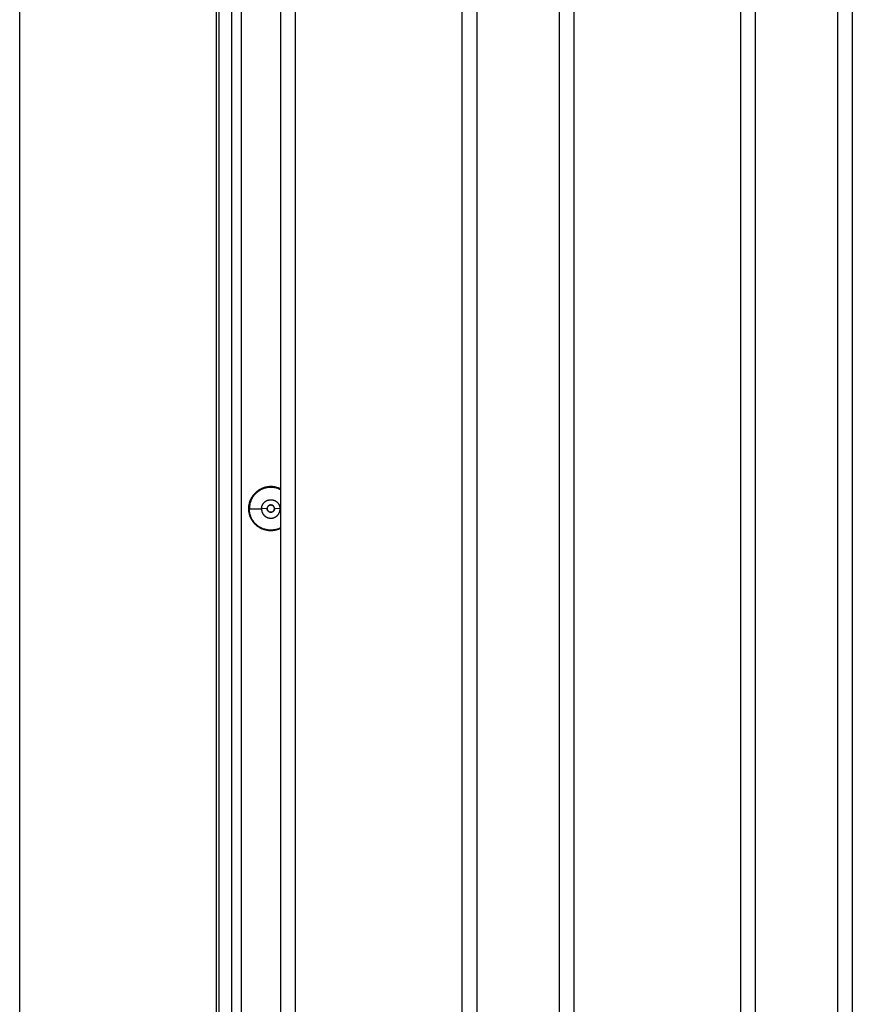
# Model space of a CAD drawing. Units: millimetres. Extents: x -1209 to 2821, y 19 to 2834.
# Drawn here: x 660 to 830, y 1805 to 2005 of the extents above; entities that cross this region are included whole.
import ezdxf

# ---------------------------------------------------------------- set-up
doc = ezdxf.new("R2010")
doc.units = ezdxf.units.MM
doc.header["$MEASUREMENT"] = 0
doc.layers.add('Utwórz2D linie widoczne', color=7, linetype='Continuous', true_color=0x000000)

msp = doc.modelspace()

# ---------------------------------------------------------------- linework, layer by layer
at = {"layer": 'Utwórz2D linie widoczne'}
for p, q in [((660.22, 1604.69), (660.22, 2386.69)), ((700.22, 2384.69), (700.22, 1604.69)), ((700.79, 2384.69), (700.79, 1665)), ((713.33, 2378.95), (713.33, 1669.95)), ((716.33, 2378.95), (716.33, 1669.95)), ((750.33, 1669.95), (750.33, 2378.95)), ((753.33, 1669.95), (753.33, 2378.95)), ((770.03, 2378.95), (770.03, 1669.95)), ((773.03, 2378.95), (773.03, 1669.95)), ((807.03, 1669.95), (807.03, 2378.95)), ((810.03, 1669.95), (810.03, 2378.95)), ((826.73, 2378.95), (826.73, 1669.95)), ((829.73, 2378.95), (829.73, 1669.95)), ((703.35, 2363.6), (703.35, 1666.45)), ((705.35, 1666.45), (705.35, 2354.45)), ((709.55, 1909.98), (709.4, 1909.92)), ((709.45, 1909.93), (709.59, 1909.99)), ((709.69, 1910.04), (709.55, 1909.98)), ((709.59, 1909.99), (709.73, 1910.05)), ((709.84, 1910.1), (709.69, 1910.04)), ((709.73, 1910.05), (709.88, 1910.1)), ((709.96, 1909.98), (709.82, 1909.93)), ((709.98, 1910.15), (709.84, 1910.1)), ((709.88, 1910.1), (710.02, 1910.15)), ((710.1, 1910.02), (709.96, 1909.98)), ((710.13, 1910.19), (709.98, 1910.15)), ((710.02, 1910.15), (710.17, 1910.2)), ((710.25, 1910.06), (710.1, 1910.02)), ((710.29, 1910.23), (710.13, 1910.19)), ((710.17, 1910.2), (710.32, 1910.23)), ((710.4, 1910.1), (710.25, 1910.06)), ((710.44, 1910.27), (710.29, 1910.23)), ((710.32, 1910.23), (710.47, 1910.27)), ((710.54, 1910.13), (710.4, 1910.1)), ((710.59, 1910.29), (710.44, 1910.27)), ((710.47, 1910.27), (710.62, 1910.29)), ((710.69, 1910.15), (710.54, 1910.13)), ((710.75, 1910.32), (710.59, 1910.29)), ((710.62, 1910.29), (710.78, 1910.32)), ((710.84, 1910.17), (710.69, 1910.15)), ((710.9, 1910.34), (710.75, 1910.32)), ((710.78, 1910.32), (710.93, 1910.33)), ((710.99, 1910.19), (710.84, 1910.17)), ((711.06, 1910.35), (710.9, 1910.34)), ((710.93, 1910.33), (711.08, 1910.34)), ((711.14, 1910.2), (710.99, 1910.19)), ((711.21, 1910.36), (711.06, 1910.35)), ((711.08, 1910.34), (711.24, 1910.35)), ((711.29, 1910.2), (711.14, 1910.2)), ((711.37, 1910.36), (711.21, 1910.36)), ((711.24, 1910.35), (711.39, 1910.35)), ((711.44, 1910.2), (711.29, 1910.2)), ((711.53, 1910.35), (711.37, 1910.36)), ((711.39, 1910.35), (711.55, 1910.35)), ((711.6, 1910.2), (711.44, 1910.2)), ((711.68, 1910.35), (711.53, 1910.35)), ((711.55, 1910.35), (711.7, 1910.34)), ((711.75, 1910.18), (711.6, 1910.2)), ((711.84, 1910.33), (711.68, 1910.35)), ((711.7, 1910.34), (711.86, 1910.32)), ((711.9, 1910.17), (711.75, 1910.18)), ((711.99, 1910.31), (711.84, 1910.33)), ((711.86, 1910.32), (712.01, 1910.3)), ((712.05, 1910.15), (711.9, 1910.17)), ((712.15, 1910.29), (711.99, 1910.31)), ((712.01, 1910.3), (712.16, 1910.28)), ((712.19, 1910.12), (712.05, 1910.15)), ((712.3, 1910.26), (712.15, 1910.29)), ((712.16, 1910.28), (712.31, 1910.25)), ((712.34, 1910.09), (712.19, 1910.12)), ((712.45, 1910.22), (712.3, 1910.26)), ((712.31, 1910.25), (712.46, 1910.21)), ((712.49, 1910.05), (712.34, 1910.09)), ((712.6, 1910.18), (712.45, 1910.22)), ((712.46, 1910.21), (712.61, 1910.17)), ((712.63, 1910.01), (712.49, 1910.05)), ((712.75, 1910.13), (712.6, 1910.18)), ((712.61, 1910.17), (712.76, 1910.12)), ((712.78, 1909.96), (712.63, 1910.01)), ((712.9, 1910.08), (712.75, 1910.13)), ((712.76, 1910.12), (712.9, 1910.07)), ((712.92, 1909.91), (712.78, 1909.96)), ((713.05, 1910.03), (712.9, 1910.08)), ((712.9, 1910.07), (713.05, 1910.02)), ((713.19, 1909.96), (713.05, 1910.03)), ((713.05, 1910.02), (713.19, 1909.96)), ((713.33, 1909.9), (713.19, 1909.96)), ((713.19, 1909.96), (713.33, 1909.89)), ((707.29, 1907.8), (707.36, 1907.94)), ((707.4, 1908.01), (707.32, 1907.87)), ((707.36, 1907.94), (707.44, 1908.08)), ((707.47, 1908.15), (707.4, 1908.01)), ((707.44, 1908.08), (707.51, 1908.21)), ((707.56, 1908.28), (707.47, 1908.15)), ((707.56, 1908.01), (707.49, 1907.88)), ((707.51, 1908.21), (707.6, 1908.34)), ((707.64, 1908.41), (707.56, 1908.28)), ((707.64, 1908.14), (707.56, 1908.01)), ((707.6, 1908.34), (707.69, 1908.47)), ((707.73, 1908.54), (707.64, 1908.41)), ((707.72, 1908.27), (707.64, 1908.14)), ((707.69, 1908.47), (707.78, 1908.59)), ((707.81, 1908.39), (707.72, 1908.27)), ((707.83, 1908.66), (707.73, 1908.54)), ((707.78, 1908.59), (707.87, 1908.71)), ((707.9, 1908.51), (707.81, 1908.39)), ((707.93, 1908.78), (707.83, 1908.66)), ((707.87, 1908.71), (707.97, 1908.83)), ((707.99, 1908.63), (707.9, 1908.51)), ((708.03, 1908.9), (707.93, 1908.78)), ((707.97, 1908.83), (708.08, 1908.94)), ((708.09, 1908.74), (707.99, 1908.63)), ((708.14, 1909.01), (708.03, 1908.9)), ((708.08, 1908.94), (708.19, 1909.05)), ((708.19, 1908.85), (708.09, 1908.74)), ((708.25, 1909.12), (708.14, 1909.01)), ((708.19, 1909.05), (708.3, 1909.16)), ((708.3, 1908.96), (708.19, 1908.85)), ((708.37, 1909.23), (708.25, 1909.12)), ((708.3, 1909.16), (708.41, 1909.26)), ((708.41, 1909.07), (708.3, 1908.96)), ((708.48, 1909.33), (708.37, 1909.23)), ((708.41, 1909.26), (708.53, 1909.36)), ((708.52, 1909.16), (708.41, 1909.07)), ((708.61, 1909.43), (708.48, 1909.33)), ((708.64, 1909.26), (708.52, 1909.16)), ((708.53, 1909.36), (708.65, 1909.46)), ((708.73, 1909.52), (708.61, 1909.43)), ((708.76, 1909.35), (708.64, 1909.26)), ((708.65, 1909.46), (708.78, 1909.55)), ((708.86, 1909.61), (708.73, 1909.52)), ((708.88, 1909.44), (708.76, 1909.35)), ((708.78, 1909.55), (708.91, 1909.63)), ((708.99, 1909.69), (708.86, 1909.61)), ((709.01, 1909.52), (708.88, 1909.44)), ((708.91, 1909.63), (709.04, 1909.71)), ((709.13, 1909.77), (708.99, 1909.69)), ((709.14, 1909.6), (709.01, 1909.52)), ((709.04, 1909.71), (709.17, 1909.79)), ((709.26, 1909.85), (709.13, 1909.77)), ((709.27, 1909.68), (709.14, 1909.6)), ((709.17, 1909.79), (709.31, 1909.86)), ((709.4, 1909.92), (709.26, 1909.85)), ((709.4, 1909.74), (709.27, 1909.68)), ((709.31, 1909.86), (709.45, 1909.93)), ((709.54, 1909.81), (709.4, 1909.74)), ((709.68, 1909.87), (709.54, 1909.81)), ((709.82, 1909.93), (709.68, 1909.87)), ((713.06, 1909.85), (712.92, 1909.91)), ((713.2, 1909.79), (713.06, 1909.85)), ((713.33, 1909.73), (713.2, 1909.79)), ((706.85, 1906.02), (706.86, 1906.17)), ((706.85, 1905.86), (706.85, 1906.02)), ((706.86, 1906.17), (706.87, 1906.32)), ((706.87, 1906.32), (706.89, 1906.48)), ((706.89, 1906.48), (706.92, 1906.63)), ((706.92, 1906.63), (706.95, 1906.78)), ((706.95, 1906.78), (706.98, 1906.93)), ((706.98, 1906.93), (707.02, 1907.08)), ((706.99, 1906), (706.98, 1905.85)), ((707.04, 1907.15), (706.99, 1907)), ((707, 1906.15), (706.99, 1906)), ((707.01, 1906.3), (707, 1906.15)), ((707.03, 1906.45), (707.01, 1906.3)), ((707.02, 1907.08), (707.06, 1907.23)), ((707.05, 1906.6), (707.03, 1906.45)), ((707.08, 1907.3), (707.04, 1907.15)), ((707.08, 1906.75), (707.05, 1906.6)), ((707.06, 1907.23), (707.11, 1907.37)), ((707.14, 1907.44), (707.08, 1907.3)), ((707.11, 1906.89), (707.08, 1906.75)), ((707.11, 1907.37), (707.17, 1907.52)), ((707.15, 1907.04), (707.11, 1906.89)), ((707.19, 1907.59), (707.14, 1907.44)), ((707.2, 1907.18), (707.15, 1907.04)), ((707.17, 1907.52), (707.23, 1907.66)), ((707.26, 1907.73), (707.19, 1907.59)), ((707.25, 1907.33), (707.2, 1907.18)), ((707.23, 1907.66), (707.29, 1907.8)), ((707.3, 1907.47), (707.25, 1907.33)), ((707.32, 1907.87), (707.26, 1907.73)), ((707.36, 1907.61), (707.3, 1907.47)), ((707.42, 1907.74), (707.36, 1907.61)), ((707.49, 1907.88), (707.42, 1907.74)), ((709.46, 1905.87), (709.47, 1905.94)), ((709.47, 1906), (709.48, 1906.07)), ((709.47, 1905.94), (709.47, 1906)), ((709.48, 1906.07), (709.49, 1906.13)), ((709.49, 1906.13), (709.5, 1906.2)), ((709.5, 1906.2), (709.52, 1906.26)), ((709.52, 1906.26), (709.54, 1906.33)), ((709.54, 1906.33), (709.55, 1906.39)), ((709.55, 1906.39), (709.58, 1906.45)), ((709.58, 1906.45), (709.6, 1906.51)), ((709.6, 1906.51), (709.63, 1906.57)), ((709.63, 1906.57), (709.65, 1906.63)), ((709.65, 1906.63), (709.68, 1906.69)), ((709.68, 1906.69), (709.72, 1906.75)), ((709.72, 1906.75), (709.75, 1906.81)), ((709.75, 1906.81), (709.79, 1906.86)), ((709.79, 1906.86), (709.82, 1906.91)), ((709.82, 1906.91), (709.86, 1906.97)), ((709.86, 1906.97), (709.9, 1907.02)), ((709.9, 1907.02), (709.95, 1907.07)), ((709.95, 1907.07), (709.99, 1907.12)), ((709.99, 1907.12), (710.04, 1907.16)), ((710.04, 1907.16), (710.09, 1907.21)), ((710.09, 1907.21), (710.14, 1907.25)), ((710.14, 1907.25), (710.19, 1907.29)), ((710.19, 1907.29), (710.24, 1907.33)), ((710.24, 1907.33), (710.29, 1907.37)), ((710.29, 1907.37), (710.35, 1907.4)), ((710.35, 1907.4), (710.41, 1907.44)), ((710.41, 1907.44), (710.46, 1907.47)), ((710.46, 1907.47), (710.52, 1907.5)), ((710.52, 1907.5), (710.58, 1907.53)), ((710.58, 1907.53), (710.64, 1907.55)), ((710.61, 1905.97), (710.6, 1905.95)), ((710.6, 1905.95), (710.6, 1905.92)), ((710.62, 1906.05), (710.61, 1906.03)), ((710.61, 1906.03), (710.61, 1906)), ((710.61, 1906), (710.61, 1905.97)), ((710.63, 1906.08), (710.62, 1906.05)), ((710.64, 1906.13), (710.63, 1906.1)), ((710.63, 1906.1), (710.63, 1906.08)), ((710.64, 1907.55), (710.7, 1907.58)), ((710.65, 1906.15), (710.64, 1906.13)), ((710.66, 1906.17), (710.65, 1906.15)), ((710.67, 1906.2), (710.66, 1906.17)), ((710.68, 1906.22), (710.67, 1906.2)), ((710.7, 1906.24), (710.68, 1906.22)), ((710.7, 1907.58), (710.77, 1907.6)), ((710.71, 1906.27), (710.7, 1906.24)), ((710.72, 1906.29), (710.71, 1906.27)), ((710.74, 1906.31), (710.72, 1906.29)), ((710.75, 1906.33), (710.74, 1906.31)), ((710.77, 1906.35), (710.75, 1906.33)), ((710.77, 1907.6), (710.83, 1907.62)), ((710.79, 1906.37), (710.77, 1906.35)), ((710.8, 1906.39), (710.79, 1906.37)), ((710.82, 1906.41), (710.8, 1906.39)), ((710.84, 1906.42), (710.82, 1906.41)), ((710.83, 1907.62), (710.89, 1907.63)), ((710.86, 1906.44), (710.84, 1906.42)), ((710.88, 1906.46), (710.86, 1906.44)), ((710.9, 1906.47), (710.88, 1906.46)), ((710.89, 1907.63), (710.96, 1907.65)), ((710.92, 1906.49), (710.9, 1906.47)), ((710.94, 1906.5), (710.92, 1906.49)), ((710.97, 1906.52), (710.94, 1906.5)), ((710.94, 1906.5), (710.96, 1906.51)), ((710.96, 1907.65), (711.02, 1907.66)), ((710.96, 1906.51), (710.97, 1906.53)), ((710.97, 1906.53), (710.99, 1906.54)), ((710.99, 1906.53), (710.97, 1906.52)), ((711.01, 1906.54), (710.99, 1906.53)), ((711, 1906.54), (711.03, 1906.55)), ((711.03, 1906.55), (711.01, 1906.54)), ((711.02, 1907.66), (711.09, 1907.67)), ((711.03, 1906.55), (711.05, 1906.56)), ((711.06, 1906.56), (711.03, 1906.55)), ((711.05, 1906.56), (711.07, 1906.57)), ((711.08, 1906.57), (711.06, 1906.56)), ((711.07, 1906.57), (711.1, 1906.58)), ((711.11, 1906.58), (711.08, 1906.57)), ((711.09, 1907.67), (711.15, 1907.68)), ((711.1, 1906.58), (711.12, 1906.59)), ((711.13, 1906.59), (711.11, 1906.58)), ((711.12, 1906.59), (711.15, 1906.6)), ((711.16, 1906.6), (711.13, 1906.59)), ((711.15, 1907.68), (711.22, 1907.69)), ((711.15, 1906.6), (711.17, 1906.6)), ((711.18, 1906.6), (711.16, 1906.6)), ((711.17, 1906.6), (711.2, 1906.61)), ((711.21, 1906.61), (711.18, 1906.6)), ((711.2, 1906.61), (711.22, 1906.61)), ((711.23, 1906.61), (711.21, 1906.61)), ((711.22, 1907.69), (711.28, 1907.69)), ((711.22, 1906.61), (711.25, 1906.62)), ((711.26, 1906.62), (711.23, 1906.61)), ((711.25, 1906.62), (711.27, 1906.62)), ((711.28, 1906.62), (711.26, 1906.62)), ((711.27, 1906.62), (711.3, 1906.62)), ((711.28, 1907.69), (711.35, 1907.69)), ((711.31, 1906.62), (711.28, 1906.62)), ((711.3, 1906.62), (711.32, 1906.62)), ((711.34, 1906.62), (711.31, 1906.62)), ((711.32, 1906.62), (711.35, 1906.62)), ((711.36, 1906.62), (711.34, 1906.62)), ((711.35, 1907.69), (711.41, 1907.69)), ((711.35, 1906.62), (711.37, 1906.62)), ((711.39, 1906.62), (711.36, 1906.62)), ((711.37, 1906.62), (711.4, 1906.62)), ((711.41, 1906.62), (711.39, 1906.62)), ((711.4, 1906.62), (711.42, 1906.62)), ((711.41, 1907.69), (711.48, 1907.69)), ((711.44, 1906.62), (711.41, 1906.62)), ((711.42, 1906.62), (711.45, 1906.62)), ((711.46, 1906.61), (711.44, 1906.62)), ((711.45, 1906.62), (711.48, 1906.61)), ((711.49, 1906.61), (711.46, 1906.61)), ((711.48, 1907.69), (711.55, 1907.68)), ((711.48, 1906.61), (711.5, 1906.61)), ((711.52, 1906.6), (711.49, 1906.61)), ((711.5, 1906.61), (711.53, 1906.6)), ((711.54, 1906.6), (711.52, 1906.6)), ((711.53, 1906.6), (711.55, 1906.6)), ((711.57, 1906.59), (711.54, 1906.6)), ((711.55, 1907.68), (711.61, 1907.67)), ((711.55, 1906.6), (711.57, 1906.59)), ((711.57, 1906.59), (711.6, 1906.58)), ((711.59, 1906.58), (711.57, 1906.59)), ((711.61, 1906.57), (711.59, 1906.58)), ((711.6, 1906.58), (711.62, 1906.57)), ((711.61, 1907.67), (711.68, 1907.66)), ((711.64, 1906.56), (711.61, 1906.57)), ((711.62, 1906.57), (711.65, 1906.56)), ((711.66, 1906.55), (711.64, 1906.56)), ((711.65, 1906.56), (711.67, 1906.55)), ((711.69, 1906.54), (711.66, 1906.55)), ((711.67, 1906.55), (711.69, 1906.54)), ((711.68, 1907.66), (711.74, 1907.65)), ((711.71, 1906.53), (711.69, 1906.54)), ((711.7, 1906.54), (711.72, 1906.53)), ((711.73, 1906.52), (711.71, 1906.53)), ((711.72, 1906.53), (711.74, 1906.51)), ((711.75, 1906.5), (711.73, 1906.52)), ((711.74, 1907.65), (711.8, 1907.63)), ((711.74, 1906.51), (711.76, 1906.5)), ((711.77, 1906.49), (711.75, 1906.5)), ((711.8, 1906.47), (711.77, 1906.49)), ((711.8, 1907.63), (711.87, 1907.62)), ((711.82, 1906.46), (711.8, 1906.47)), ((711.84, 1906.44), (711.82, 1906.46)), ((711.86, 1906.42), (711.84, 1906.44)), ((711.87, 1906.41), (711.86, 1906.42)), ((711.87, 1907.62), (711.93, 1907.6)), ((711.89, 1906.39), (711.87, 1906.41)), ((711.91, 1906.37), (711.89, 1906.39)), ((711.93, 1906.35), (711.91, 1906.37)), ((711.93, 1907.6), (711.99, 1907.58)), ((711.94, 1906.33), (711.93, 1906.35)), ((711.96, 1906.31), (711.94, 1906.33)), ((711.97, 1906.29), (711.96, 1906.31)), ((711.99, 1906.27), (711.97, 1906.29)), ((711.99, 1907.58), (712.05, 1907.55)), ((712, 1906.24), (711.99, 1906.27)), ((712.01, 1906.22), (712, 1906.24)), ((712.02, 1906.2), (712.01, 1906.22)), ((712.04, 1906.17), (712.02, 1906.2)), ((712.05, 1906.15), (712.04, 1906.17)), ((712.05, 1907.55), (712.11, 1907.53)), ((712.05, 1906.13), (712.05, 1906.15)), ((712.06, 1906.1), (712.05, 1906.13)), ((712.07, 1906.08), (712.06, 1906.1)), ((712.08, 1906.05), (712.07, 1906.08)), ((712.08, 1906.03), (712.08, 1906.05)), ((712.09, 1906), (712.08, 1906.03)), ((712.09, 1905.97), (712.09, 1906)), ((712.09, 1905.95), (712.09, 1905.97)), ((712.1, 1905.92), (712.09, 1905.95)), ((712.11, 1907.53), (712.17, 1907.5)), ((712.17, 1907.5), (712.23, 1907.47)), ((712.23, 1907.47), (712.29, 1907.44)), ((712.29, 1907.44), (712.35, 1907.4)), ((712.35, 1907.4), (712.4, 1907.37)), ((712.4, 1907.37), (712.46, 1907.33)), ((712.46, 1907.33), (712.51, 1907.29)), ((712.51, 1907.29), (712.56, 1907.25)), ((712.56, 1907.25), (712.61, 1907.21)), ((712.61, 1907.21), (712.66, 1907.16)), ((712.66, 1907.16), (712.7, 1907.12)), ((712.7, 1907.12), (712.75, 1907.07)), ((712.75, 1907.07), (712.79, 1907.02)), ((712.79, 1907.02), (712.83, 1906.97)), ((712.83, 1906.97), (712.87, 1906.91)), ((712.87, 1906.91), (712.91, 1906.86)), ((712.91, 1906.86), (712.95, 1906.81)), ((712.95, 1906.81), (712.98, 1906.75)), ((712.98, 1906.75), (713.01, 1906.69)), ((713.01, 1906.69), (713.04, 1906.63)), ((713.04, 1906.63), (713.07, 1906.57)), ((713.07, 1906.57), (713.1, 1906.51)), ((713.1, 1906.51), (713.12, 1906.45)), ((713.12, 1906.45), (713.14, 1906.39)), ((713.14, 1906.39), (713.16, 1906.33)), ((713.16, 1906.33), (713.18, 1906.26)), ((713.18, 1906.26), (713.19, 1906.2)), ((713.19, 1906.2), (713.21, 1906.13)), ((713.21, 1906.13), (713.22, 1906.07)), ((713.22, 1906.07), (713.22, 1906)), ((713.22, 1906), (713.23, 1905.94)), ((713.23, 1905.94), (713.23, 1905.87)), ((706.98, 1905.85), (706.85, 1905.86)), ((706.85, 1905.71), (706.85, 1905.86)), ((706.86, 1905.55), (706.85, 1905.71)), ((706.87, 1905.4), (706.86, 1905.55)), ((706.89, 1905.25), (706.87, 1905.4)), ((706.92, 1905.09), (706.89, 1905.25)), ((706.95, 1904.94), (706.92, 1905.09)), ((706.98, 1904.79), (706.95, 1904.94)), ((706.99, 1905.7), (706.98, 1905.85)), ((706.98, 1905.85), (709.46, 1905.81)), ((707.02, 1904.64), (706.98, 1904.79)), ((707, 1905.55), (706.99, 1905.7)), ((707.01, 1905.4), (707, 1905.55)), ((707.03, 1905.25), (707.01, 1905.4)), ((707.02, 1904.63), (707.01, 1904.66)), ((707.06, 1904.49), (707.02, 1904.64)), ((707.05, 1905.1), (707.03, 1905.25)), ((707.05, 1904.52), (707.04, 1904.56)), ((707.08, 1904.95), (707.05, 1905.1)), ((707.11, 1904.35), (707.06, 1904.49)), ((707.11, 1904.8), (707.08, 1904.95)), ((707.15, 1904.66), (707.11, 1904.8)), ((707.17, 1904.2), (707.11, 1904.35)), ((707.2, 1904.51), (707.15, 1904.66)), ((707.23, 1904.06), (707.17, 1904.2)), ((707.25, 1904.37), (707.2, 1904.51)), ((707.29, 1903.92), (707.23, 1904.06)), ((707.3, 1904.23), (707.25, 1904.37)), ((707.36, 1904.09), (707.3, 1904.23)), ((707.42, 1903.95), (707.36, 1904.09)), ((707.49, 1903.82), (707.42, 1903.95)), ((710.6, 1905.88), (709.46, 1905.81)), ((709.46, 1905.81), (709.46, 1905.87)), ((709.46, 1905.81), (709.46, 1905.74)), ((709.46, 1905.74), (709.47, 1905.68)), ((709.47, 1905.68), (709.47, 1905.61)), ((709.47, 1905.61), (709.48, 1905.55)), ((709.48, 1905.55), (709.49, 1905.48)), ((709.49, 1905.48), (709.5, 1905.42)), ((709.5, 1905.42), (709.52, 1905.35)), ((709.52, 1905.35), (709.54, 1905.29)), ((709.54, 1905.29), (709.55, 1905.23)), ((709.55, 1905.23), (709.58, 1905.16)), ((709.58, 1905.16), (709.6, 1905.1)), ((709.6, 1905.1), (709.63, 1905.04)), ((709.63, 1905.04), (709.65, 1904.98)), ((709.65, 1904.98), (709.68, 1904.92)), ((709.68, 1904.92), (709.72, 1904.87)), ((709.72, 1904.87), (709.75, 1904.81)), ((709.75, 1904.81), (709.79, 1904.75)), ((709.79, 1904.75), (709.82, 1904.7)), ((709.82, 1904.7), (709.86, 1904.65)), ((709.86, 1904.65), (709.9, 1904.6)), ((709.9, 1904.6), (709.95, 1904.55)), ((709.95, 1904.55), (709.99, 1904.5)), ((709.99, 1904.5), (710.04, 1904.45)), ((710.04, 1904.45), (710.09, 1904.41)), ((710.09, 1904.41), (710.14, 1904.36)), ((710.14, 1904.36), (710.19, 1904.32)), ((710.19, 1904.32), (710.24, 1904.28)), ((710.24, 1904.28), (710.29, 1904.25)), ((710.29, 1904.25), (710.35, 1904.21)), ((710.35, 1904.21), (710.41, 1904.18)), ((710.41, 1904.18), (710.46, 1904.14)), ((710.46, 1904.14), (710.52, 1904.12)), ((710.52, 1904.12), (710.58, 1904.09)), ((710.58, 1904.09), (710.64, 1904.06)), ((710.6, 1905.92), (710.6, 1905.9)), ((710.6, 1905.9), (710.6, 1905.87)), ((710.6, 1905.85), (710.6, 1905.87)), ((710.6, 1905.87), (710.6, 1905.85)), ((710.6, 1905.82), (710.6, 1905.85)), ((710.6, 1905.85), (710.61, 1905.82)), ((710.6, 1905.79), (710.6, 1905.82)), ((710.61, 1905.77), (710.6, 1905.79)), ((710.61, 1905.82), (710.61, 1905.79)), ((710.61, 1905.79), (710.61, 1905.77)), ((710.61, 1905.74), (710.61, 1905.77)), ((710.61, 1905.77), (710.62, 1905.74)), ((710.62, 1905.72), (710.61, 1905.74)), ((710.62, 1905.74), (710.63, 1905.72)), ((710.62, 1905.69), (710.62, 1905.72)), ((710.63, 1905.67), (710.62, 1905.69)), ((710.63, 1905.72), (710.63, 1905.69)), ((710.63, 1905.69), (710.64, 1905.67)), ((710.64, 1905.64), (710.63, 1905.67)), ((710.64, 1905.67), (710.65, 1905.64)), ((710.65, 1905.62), (710.64, 1905.64)), ((710.64, 1904.06), (710.7, 1904.04)), ((710.65, 1905.64), (710.66, 1905.62)), ((710.65, 1905.59), (710.65, 1905.62)), ((710.66, 1905.57), (710.65, 1905.59)), ((710.66, 1905.62), (710.67, 1905.6)), ((710.68, 1905.55), (710.66, 1905.57)), ((710.67, 1905.6), (710.68, 1905.57)), ((710.68, 1905.57), (710.7, 1905.55)), ((710.69, 1905.52), (710.68, 1905.55)), ((710.7, 1905.5), (710.69, 1905.52)), ((710.7, 1905.55), (710.71, 1905.53)), ((710.71, 1905.48), (710.7, 1905.5)), ((710.7, 1904.04), (710.77, 1904.02)), ((710.71, 1905.53), (710.72, 1905.51)), ((710.73, 1905.46), (710.71, 1905.48)), ((710.72, 1905.51), (710.74, 1905.48)), ((710.74, 1905.43), (710.73, 1905.46)), ((710.74, 1905.48), (710.75, 1905.46)), ((710.76, 1905.41), (710.74, 1905.43)), ((710.75, 1905.46), (710.77, 1905.44)), ((710.78, 1905.39), (710.76, 1905.41)), ((710.77, 1905.44), (710.79, 1905.42)), ((710.77, 1904.02), (710.83, 1904)), ((710.79, 1905.37), (710.78, 1905.39)), ((710.79, 1905.42), (710.8, 1905.4)), ((710.81, 1905.36), (710.79, 1905.37)), ((710.8, 1905.4), (710.82, 1905.39)), ((710.83, 1905.34), (710.81, 1905.36)), ((710.82, 1905.39), (710.84, 1905.37)), ((710.85, 1905.32), (710.83, 1905.34)), ((710.83, 1904), (710.89, 1903.98)), ((710.84, 1905.37), (710.86, 1905.35)), ((710.87, 1905.3), (710.85, 1905.32)), ((710.86, 1905.35), (710.88, 1905.33)), ((710.89, 1905.29), (710.87, 1905.3)), ((710.88, 1905.33), (710.9, 1905.32)), ((710.91, 1905.27), (710.89, 1905.29)), ((710.89, 1903.98), (710.96, 1903.97)), ((710.9, 1905.32), (710.92, 1905.3)), ((710.93, 1905.26), (710.91, 1905.27)), ((710.92, 1905.3), (710.94, 1905.29)), ((710.95, 1905.24), (710.93, 1905.26)), ((710.94, 1905.29), (710.96, 1905.28)), ((710.97, 1905.23), (710.95, 1905.24)), ((710.96, 1905.28), (710.99, 1905.26)), ((710.96, 1903.97), (711.02, 1903.95)), ((711, 1905.22), (710.97, 1905.23)), ((710.99, 1905.26), (711.01, 1905.25)), ((711.02, 1905.2), (711, 1905.22)), ((711.01, 1905.25), (711.03, 1905.24)), ((711.04, 1905.19), (711.02, 1905.2)), ((711.02, 1903.95), (711.09, 1903.94)), ((711.03, 1905.24), (711.06, 1905.23)), ((711.07, 1905.18), (711.04, 1905.19)), ((711.06, 1905.23), (711.08, 1905.22)), ((711.09, 1905.17), (711.07, 1905.18)), ((711.08, 1905.22), (711.11, 1905.21)), ((711.12, 1905.16), (711.09, 1905.17)), ((711.09, 1903.94), (711.15, 1903.93)), ((711.11, 1905.21), (711.13, 1905.2)), ((711.14, 1905.16), (711.12, 1905.16)), ((711.13, 1905.2), (711.16, 1905.19)), ((711.17, 1905.15), (711.14, 1905.16)), ((711.15, 1903.93), (711.22, 1903.93)), ((711.16, 1905.19), (711.18, 1905.19)), ((711.19, 1905.14), (711.17, 1905.15)), ((711.18, 1905.19), (711.21, 1905.18)), ((711.22, 1905.14), (711.19, 1905.14)), ((711.21, 1905.18), (711.23, 1905.18)), ((711.24, 1905.14), (711.22, 1905.14)), ((711.22, 1903.93), (711.28, 1903.93)), ((711.23, 1905.18), (711.26, 1905.18)), ((711.27, 1905.13), (711.24, 1905.14)), ((711.26, 1905.18), (711.28, 1905.17)), ((711.3, 1905.13), (711.27, 1905.13)), ((711.28, 1905.17), (711.31, 1905.17)), ((711.32, 1905.13), (711.3, 1905.13)), ((711.31, 1905.17), (711.34, 1905.17)), ((711.35, 1905.13), (711.32, 1905.13)), ((711.34, 1905.17), (711.36, 1905.17)), ((711.37, 1905.13), (711.35, 1905.13)), ((711.36, 1905.17), (711.39, 1905.17)), ((711.4, 1905.13), (711.37, 1905.13)), ((711.39, 1905.17), (711.41, 1905.17)), ((711.43, 1905.13), (711.4, 1905.13)), ((711.41, 1905.17), (711.44, 1905.18)), ((711.41, 1903.93), (711.48, 1903.93)), ((711.45, 1905.14), (711.43, 1905.13)), ((711.44, 1905.18), (711.46, 1905.18)), ((711.48, 1905.14), (711.45, 1905.14)), ((711.46, 1905.18), (711.49, 1905.18)), ((711.5, 1905.14), (711.48, 1905.14)), ((711.48, 1903.93), (711.55, 1903.93)), ((711.49, 1905.18), (711.52, 1905.19)), ((711.53, 1905.15), (711.5, 1905.14)), ((711.52, 1905.19), (711.54, 1905.19)), ((711.55, 1905.16), (711.53, 1905.15)), ((711.54, 1905.19), (711.57, 1905.2)), ((711.58, 1905.16), (711.55, 1905.16)), ((711.55, 1903.93), (711.61, 1903.94)), ((711.57, 1905.2), (711.59, 1905.21)), ((711.6, 1905.17), (711.58, 1905.16)), ((711.59, 1905.21), (711.62, 1905.22)), ((711.63, 1905.18), (711.6, 1905.17)), ((711.61, 1903.94), (711.68, 1903.95)), ((711.62, 1905.22), (711.64, 1905.23)), ((711.65, 1905.19), (711.63, 1905.18)), ((711.64, 1905.23), (711.66, 1905.24)), ((711.68, 1905.2), (711.65, 1905.19)), ((711.66, 1905.24), (711.69, 1905.25)), ((711.7, 1905.22), (711.68, 1905.2)), ((711.68, 1903.95), (711.74, 1903.97)), ((711.69, 1905.25), (711.71, 1905.26)), ((711.72, 1905.23), (711.7, 1905.22)), ((711.71, 1905.26), (711.73, 1905.28)), ((711.74, 1905.24), (711.72, 1905.23)), ((711.73, 1905.28), (711.75, 1905.29)), ((711.77, 1905.26), (711.74, 1905.24)), ((711.74, 1903.97), (711.8, 1903.98)), ((711.75, 1905.29), (711.78, 1905.3)), ((711.79, 1905.27), (711.77, 1905.26)), ((711.78, 1905.3), (711.8, 1905.32)), ((711.81, 1905.29), (711.79, 1905.27)), ((711.8, 1905.32), (711.82, 1905.33)), ((711.8, 1903.98), (711.87, 1904)), ((711.83, 1905.3), (711.81, 1905.29)), ((711.82, 1905.33), (711.84, 1905.35)), ((711.85, 1905.32), (711.83, 1905.3)), ((711.84, 1905.35), (711.86, 1905.37)), ((711.87, 1905.34), (711.85, 1905.32)), ((711.86, 1905.37), (711.88, 1905.39)), ((711.89, 1905.36), (711.87, 1905.34)), ((711.87, 1904), (711.93, 1904.02)), ((711.88, 1905.39), (711.89, 1905.4)), ((711.89, 1905.4), (711.91, 1905.42)), ((711.9, 1905.37), (711.89, 1905.36)), ((711.92, 1905.39), (711.9, 1905.37)), ((711.91, 1905.42), (711.93, 1905.44)), ((711.94, 1905.41), (711.92, 1905.39)), ((711.93, 1905.44), (711.94, 1905.46)), ((711.93, 1904.02), (711.99, 1904.04)), ((711.94, 1905.46), (711.96, 1905.48)), ((711.95, 1905.43), (711.94, 1905.41)), ((711.97, 1905.46), (711.95, 1905.43)), ((711.96, 1905.48), (711.97, 1905.51)), ((711.97, 1905.51), (711.99, 1905.53)), ((711.98, 1905.48), (711.97, 1905.46)), ((712, 1905.5), (711.98, 1905.48)), ((711.99, 1905.53), (712, 1905.55)), ((711.99, 1904.04), (712.05, 1904.06)), ((712, 1905.55), (712.01, 1905.57)), ((712.01, 1905.52), (712, 1905.5)), ((712.01, 1905.57), (712.03, 1905.6)), ((712.02, 1905.55), (712.01, 1905.52)), ((712.03, 1905.57), (712.02, 1905.55)), ((712.03, 1905.6), (712.04, 1905.62)), ((712.04, 1905.59), (712.03, 1905.57)), ((712.04, 1905.62), (712.05, 1905.64)), ((712.05, 1905.62), (712.04, 1905.59)), ((712.05, 1905.64), (712.06, 1905.67)), ((712.06, 1905.64), (712.05, 1905.62)), ((712.05, 1904.06), (712.11, 1904.09)), ((712.06, 1905.69), (712.07, 1905.72)), ((712.06, 1905.67), (712.06, 1905.69)), ((712.07, 1905.67), (712.06, 1905.64)), ((712.07, 1905.72), (712.08, 1905.74)), ((712.08, 1905.69), (712.07, 1905.67)), ((712.08, 1905.77), (712.09, 1905.79)), ((712.08, 1905.74), (712.08, 1905.77)), ((712.09, 1905.74), (712.08, 1905.72)), ((712.08, 1905.72), (712.08, 1905.69)), ((712.09, 1905.85), (712.1, 1905.87)), ((712.09, 1905.82), (712.09, 1905.85)), ((712.1, 1905.82), (712.09, 1905.79)), ((712.09, 1905.79), (712.09, 1905.82)), ((712.09, 1905.79), (712.09, 1905.77)), ((712.09, 1905.77), (712.09, 1905.74)), ((712.1, 1905.9), (712.1, 1905.92)), ((712.1, 1905.87), (712.1, 1905.9)), ((713.24, 1905.81), (712.1, 1905.88)), ((712.1, 1905.87), (712.1, 1905.85)), ((712.1, 1905.85), (712.1, 1905.82)), ((712.11, 1904.09), (712.17, 1904.12)), ((712.17, 1904.12), (712.23, 1904.14)), ((712.23, 1904.14), (712.29, 1904.18)), ((712.29, 1904.18), (712.35, 1904.21)), ((712.35, 1904.21), (712.4, 1904.25)), ((712.4, 1904.25), (712.46, 1904.28)), ((712.46, 1904.28), (712.51, 1904.32)), ((712.51, 1904.32), (712.56, 1904.36)), ((712.56, 1904.36), (712.61, 1904.41)), ((712.61, 1904.41), (712.66, 1904.45)), ((712.66, 1904.45), (712.7, 1904.5)), ((712.7, 1904.5), (712.75, 1904.55)), ((712.75, 1904.55), (712.79, 1904.6)), ((712.79, 1904.6), (712.83, 1904.65)), ((712.83, 1904.65), (712.87, 1904.7)), ((712.87, 1904.7), (712.91, 1904.75)), ((712.91, 1904.75), (712.95, 1904.81)), ((712.95, 1904.81), (712.98, 1904.87)), ((712.98, 1904.87), (713.01, 1904.92)), ((713.01, 1904.92), (713.04, 1904.98)), ((713.04, 1904.98), (713.07, 1905.04)), ((713.07, 1905.04), (713.1, 1905.1)), ((713.1, 1905.1), (713.12, 1905.16)), ((713.12, 1905.16), (713.14, 1905.23)), ((713.14, 1905.23), (713.16, 1905.29)), ((713.16, 1905.29), (713.18, 1905.35)), ((713.18, 1905.35), (713.19, 1905.42)), ((713.19, 1905.42), (713.21, 1905.48)), ((713.21, 1905.48), (713.22, 1905.55)), ((713.22, 1905.61), (713.23, 1905.68)), ((713.22, 1905.55), (713.22, 1905.61)), ((713.23, 1905.87), (713.24, 1905.81)), ((713.23, 1905.74), (713.24, 1905.81)), ((713.23, 1905.68), (713.23, 1905.74)), ((713.24, 1905.81), (713.33, 1905.81)), ((707.36, 1903.78), (707.29, 1903.92)), ((707.44, 1903.65), (707.36, 1903.78)), ((707.51, 1903.51), (707.44, 1903.65)), ((707.56, 1903.69), (707.49, 1903.82)), ((707.6, 1903.38), (707.51, 1903.51)), ((707.64, 1903.56), (707.56, 1903.69)), ((707.69, 1903.26), (707.6, 1903.38)), ((707.72, 1903.43), (707.64, 1903.56)), ((707.78, 1903.13), (707.69, 1903.26)), ((707.81, 1903.31), (707.72, 1903.43)), ((707.87, 1903.01), (707.78, 1903.13)), ((707.9, 1903.18), (707.81, 1903.31)), ((707.97, 1902.89), (707.87, 1903.01)), ((707.99, 1903.07), (707.9, 1903.18)), ((708.08, 1902.78), (707.97, 1902.89)), ((708.09, 1902.95), (707.99, 1903.07)), ((708.19, 1902.67), (708.08, 1902.78)), ((708.19, 1902.84), (708.09, 1902.95)), ((708.3, 1902.73), (708.19, 1902.84)), ((708.3, 1902.56), (708.19, 1902.67)), ((708.41, 1902.63), (708.3, 1902.73)), ((708.41, 1902.46), (708.3, 1902.56)), ((708.52, 1902.53), (708.41, 1902.63)), ((708.53, 1902.36), (708.41, 1902.46)), ((708.64, 1902.44), (708.52, 1902.53)), ((708.65, 1902.27), (708.53, 1902.36)), ((708.76, 1902.34), (708.64, 1902.44)), ((708.78, 1902.18), (708.65, 1902.27)), ((708.88, 1902.26), (708.76, 1902.34)), ((708.91, 1902.09), (708.78, 1902.18)), ((709.01, 1902.17), (708.88, 1902.26)), ((709.04, 1902.01), (708.91, 1902.09)), ((709.14, 1902.09), (709.01, 1902.17)), ((709.17, 1901.93), (709.04, 1902.01)), ((709.27, 1902.02), (709.14, 1902.09)), ((709.31, 1901.86), (709.17, 1901.93)), ((709.4, 1901.95), (709.27, 1902.02)), ((709.54, 1901.89), (709.4, 1901.95)), ((711.28, 1903.93), (711.35, 1903.92)), ((711.35, 1903.92), (711.41, 1903.93)), ((713.33, 1901.97), (713.2, 1901.9)), ((709.45, 1901.79), (709.31, 1901.86)), ((709.59, 1901.73), (709.45, 1901.79)), ((709.68, 1901.83), (709.54, 1901.89)), ((709.73, 1901.67), (709.59, 1901.73)), ((709.82, 1901.77), (709.68, 1901.83)), ((709.88, 1901.62), (709.73, 1901.67)), ((709.96, 1901.72), (709.82, 1901.77)), ((710.02, 1901.57), (709.88, 1901.62)), ((710.1, 1901.67), (709.96, 1901.72)), ((710.17, 1901.53), (710.02, 1901.57)), ((710.25, 1901.63), (710.1, 1901.67)), ((710.32, 1901.49), (710.17, 1901.53)), ((710.4, 1901.6), (710.25, 1901.63)), ((710.47, 1901.46), (710.32, 1901.49)), ((710.54, 1901.57), (710.4, 1901.6)), ((710.62, 1901.43), (710.47, 1901.46)), ((710.69, 1901.54), (710.54, 1901.57)), ((710.78, 1901.41), (710.62, 1901.43)), ((710.84, 1901.52), (710.69, 1901.54)), ((710.93, 1901.39), (710.78, 1901.41)), ((710.99, 1901.51), (710.84, 1901.52)), ((711.08, 1901.38), (710.93, 1901.39)), ((711.14, 1901.5), (710.99, 1901.51)), ((711.24, 1901.37), (711.08, 1901.38)), ((711.29, 1901.49), (711.14, 1901.5)), ((711.39, 1901.37), (711.24, 1901.37)), ((711.44, 1901.49), (711.29, 1901.49)), ((711.55, 1901.37), (711.39, 1901.37)), ((711.6, 1901.5), (711.44, 1901.49)), ((711.7, 1901.38), (711.55, 1901.37)), ((711.75, 1901.51), (711.6, 1901.5)), ((711.86, 1901.4), (711.7, 1901.38)), ((711.9, 1901.53), (711.75, 1901.51)), ((712.01, 1901.42), (711.86, 1901.4)), ((712.05, 1901.55), (711.9, 1901.53)), ((712.16, 1901.44), (712.01, 1901.42)), ((712.19, 1901.58), (712.05, 1901.55)), ((712.31, 1901.47), (712.16, 1901.44)), ((712.34, 1901.61), (712.19, 1901.58)), ((712.46, 1901.51), (712.31, 1901.47)), ((712.49, 1901.64), (712.34, 1901.61)), ((712.61, 1901.55), (712.46, 1901.51)), ((712.63, 1901.69), (712.49, 1901.64)), ((712.76, 1901.6), (712.61, 1901.55)), ((712.78, 1901.73), (712.63, 1901.69)), ((712.9, 1901.65), (712.76, 1901.6)), ((712.92, 1901.79), (712.78, 1901.73)), ((713.05, 1901.7), (712.9, 1901.65)), ((713.06, 1901.84), (712.92, 1901.79)), ((713.19, 1901.76), (713.05, 1901.7)), ((713.2, 1901.9), (713.06, 1901.84)), ((713.33, 1901.83), (713.19, 1901.76))]:
    msp.add_line(p, q, dxfattribs=at)

doc.saveas('drawing.dxf')
